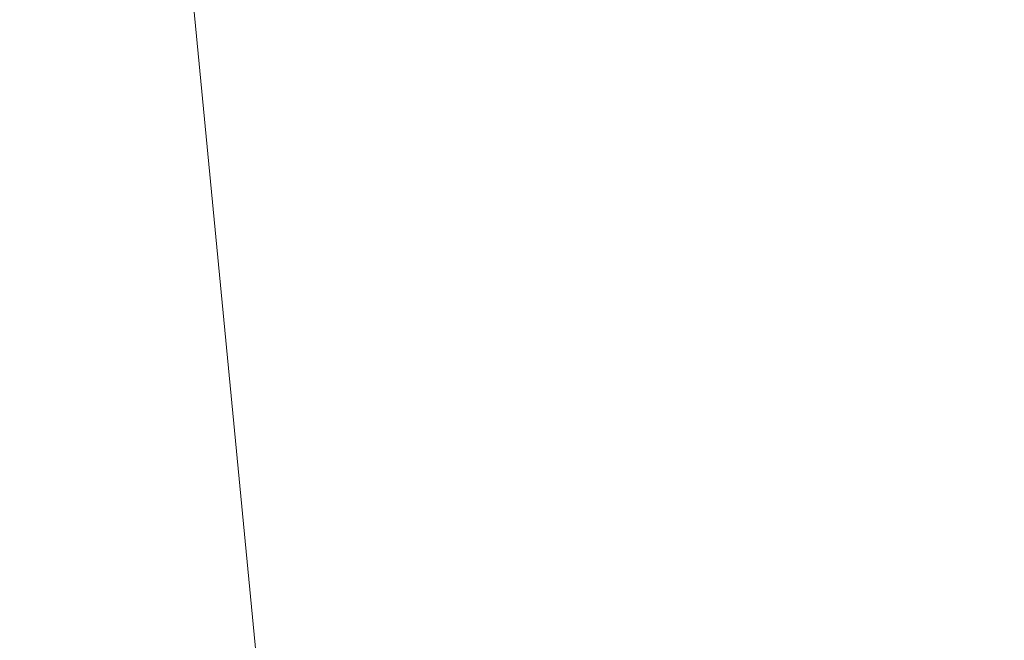
# Model space of a CAD drawing. Units: inches. Extents: x 0 to 204, y 0 to 264.
# Drawn here: x 89 to 90, y 162 to 162 of the extents above; entities that cross this region are included whole.
import ezdxf

# ---------------------------------------------------------------- set-up
doc = ezdxf.new("R2010")
doc.units = ezdxf.units.IN
doc.header["$MEASUREMENT"] = 0
doc.layers.get('0').update_dxf_attribs({"color": 10})

# ---------------------------------------------------------------- blocks, each defined once
blk = doc.blocks.new('LIDO-7-3D')
at = {"lineweight": 18}
mesh = blk.add_polyface(dxfattribs=at)
corners = [(-11.14772, 8.94725, 0.89748), (-5.59505, 8.9355, 0.22473), (-0.00627, 8.93158), (5.58251, 8.9355, 0.22473), (11.13519, 8.94725, 0.89748), (11.13519, -13.05691, 1.28157), (8.6788, -13.2651, 0.93159), (6.20787, -13.42223, 0.66822), (3.72645, -13.52746, 0.49221), (1.2387, -13.58022, 0.40408), (-1.25118, -13.58022, 0.40408), (-3.73894, -13.52746, 0.49221), (-6.22037, -13.42223, 0.66822), (-8.69132, -13.2651, 0.93158), (-11.14772, -13.05691, 1.28157)]
mesh.append_faces([[corners[k] for k in face] for face in [(13, 1, 12), (9, 2, 8), (8, 3, 7)]], dxfattribs={"vtx0": -1, "vtx1": -1})
mesh.append_faces([[corners[k] for k in face] for face in [(13, 0, 1), (2, 10, 11), (11, 1, 2), (8, 2, 3), (3, 6, 7), (2, 9, 10)]], dxfattribs={"vtx0": -1, "vtx2": -1})
mesh.append_faces([[corners[k] for k in face] for face in [(14, 0, 13), (5, 6, 4)]], dxfattribs={"vtx1": -1})
mesh.append_faces([[corners[k] for k in face] for face in [(11, 12, 1), (3, 4, 6)]], dxfattribs={"vtx1": -1, "vtx2": -1})
mesh = blk.add_polyface(dxfattribs=at)
corners = [(11.12518, 8.94832, 0.95917), (5.57749, 8.93659, 0.28702), (-0.00627, 8.93267, 0.06249), (-5.59003, 8.93659, 0.28702), (-11.13772, 8.94832, 0.95917), (-11.13772, -13.05786, 1.34329), (-8.68353, -13.26568, 0.99362), (-6.21481, -13.42253, 0.73048), (-3.73563, -13.52757, 0.55464), (-1.25011, -13.58023, 0.46658), (1.23752, -13.58023, 0.46658), (3.72304, -13.52757, 0.55463), (6.20224, -13.42253, 0.73048), (8.67097, -13.26568, 0.99361), (11.12518, -13.05786, 1.34329), (2.78561, 8.93463, 0.17476), (8.35134, 8.94246, 0.6231), (-2.79815, 8.93463, 0.17476), (-8.36387, 8.94246, 0.6231)]
mesh.append_faces([[corners[k] for k in face] for face in [(11, 15, 10), (13, 16, 12), (2, 10, 15), (1, 12, 16), (9, 17, 8), (17, 9, 2), (7, 18, 6), (8, 3, 7), (10, 2, 9)]], dxfattribs={"vtx0": -1, "vtx1": -1})
mesh.append_faces([[corners[k] for k in face] for face in [(1, 11, 12), (13, 0, 16), (7, 3, 18), (11, 1, 15)]], dxfattribs={"vtx0": -1, "vtx2": -1})
mesh.append_faces([[corners[k] for k in face] for face in [(17, 3, 8), (18, 4, 6)]], dxfattribs={"vtx1": -1, "vtx2": -1})
mesh.append_faces([[corners[k] for k in face] for face in [(13, 14, 0), (4, 5, 6)]], dxfattribs={"vtx2": -1})

msp = doc.modelspace()

# ---------------------------------------------------------------- linework, layer by layer
at = {"lineweight": 18, "invisible_edges": 15}
for points in [[(89.84525, 166.2711, 29.60061), (88.73804, 158.36747, 29.80719), (89.81166, 157.85128, 29.76521)], [(88.476, 158.49237, 29.41154), (89.61167, 166.2644, 29.10065), (89.61013, 158.24103, 29.36398)], [(90.73556, 158.01616, 29.32125), (89.61013, 158.24103, 29.36398), (90.53755, 166.2644, 29.10065)], [(88.476, 157.48064, 23.41154), (89.61167, 165.25267, 23.10065), (89.61013, 157.2293, 23.36398)], [(89.84525, 165.25938, 23.60061), (88.73804, 157.35575, 23.80719), (89.81166, 156.83955, 23.76521)], [(90.73556, 157.00443, 23.32125), (89.61013, 157.2293, 23.36398), (90.53755, 165.25267, 23.10065)], [(89.63822, 165.03643, 17.10065), (89.57464, 156.03833, 17.38442), (88.47603, 156.70343, 17.41892)], [(88.73834, 156.57525, 17.81194), (90.73305, 156.05795, 17.72631), (90.72505, 165.04283, 17.60061)], [(90.67734, 156.30524, 17.32603), (89.57464, 156.03833, 17.38442), (90.53755, 165.03643, 17.10065)], [(88.73834, 155.69975, 17.81194), (90.73305, 155.18245, 17.72631), (90.72505, 164.16733, 17.60061)], [(89.63822, 164.16093, 17.10065), (89.57464, 155.16283, 17.38442), (88.47603, 155.82793, 17.41892)], [(90.67734, 155.42974, 17.32603), (89.57464, 155.16283, 17.38442), (90.53755, 164.16093, 17.10065)], [(90.02158, 162.81915, 30), (90.29241, 161.71565, 22.65763), (89.4836, 161.91904, 24.47031)], [(89.69508, 161.98758, 16.86979), (91.70861, 162.47585, 16.95649), (90.79239, 162.37359, 18.35907)], [(90.91131, 162.13045, 14.49936), (91.70861, 162.47585, 16.95649), (89.69508, 161.98758, 16.86979)], [(89.17213, 161.50796, 28.78094), (92.13024, 162.25439, 29.12542), (91.81618, 162.44874, 28.64757)], [(89.33388, 161.94202, 31.40612), (90.33721, 162.15526, 30.56459), (90.39502, 162.4134, 32.46676)], [(89.58472, 162.26072, 17.15281), (89.64289, 162.05631, 18.0543), (89.54469, 162.31393, 18.29776)], [(89.48614, 162.08405, 34.98303), (89.49879, 162.28335, 36.28541), (89.63613, 162.13499, 35.02041)], [(89.69508, 161.98758, 16.86979), (89.58472, 162.26072, 17.15281), (89.65445, 162.12482, 16.15538)], [(92.71852, 161.98864, 29.53145), (92.13024, 162.25439, 29.12542), (88.75172, 161.0656, 29.1705)], [(89.37092, 162.24578, 36.29348), (89.48614, 162.08405, 34.98303), (89.31984, 162.05463, 35.13833)], [(89.67073, 162.11319, 35.32674), (89.54791, 162.01728, 34.95649), (89.52108, 162.239, 36.3345)], [(89.52731, 161.98709, 34.11483), (89.41516, 162.22763, 35.51739), (89.29406, 162.13468, 35.09433)], [(89.52731, 161.98709, 34.11483), (89.59633, 162.19848, 35.10479), (89.41516, 162.22763, 35.51739)], [(89.20787, 162.05074, 35.35181), (89.25902, 162.2129, 36.30054), (89.31984, 162.05463, 35.13833)], [(89.86556, 162.20717, 34.72381), (89.59633, 162.19848, 35.10479), (89.75016, 161.97653, 33.65379)], [(89.73921, 162.21159, 36.35519), (89.8814, 161.9411, 35.28028), (89.88271, 161.99512, 34.90899)], [(89.89582, 161.97708, 33.38178), (89.86556, 162.20717, 34.72381), (89.75016, 161.97653, 33.65379)], [(89.33724, 161.96793, 27.72553), (89.26225, 162.16038, 28.80963), (89.27002, 162.19702, 27.47491)], [(89.31823, 162.13193, 26.25), (89.33724, 161.96793, 27.72553), (89.27002, 162.19702, 27.47491)], [(89.59633, 162.19848, 35.10479), (89.52731, 161.98709, 34.11483), (89.75016, 161.97653, 33.65379)], [(89.54791, 162.01728, 34.95649), (89.34411, 162.03744, 35.49232), (89.37773, 162.19403, 36.3345)], [(89.63613, 162.13499, 35.02041), (89.78148, 162.18999, 35.09748), (89.83659, 162.02709, 33.6304)], [(89.83659, 162.02709, 33.6304), (89.78148, 162.18999, 35.09748), (89.96564, 162.17487, 34.32218)], [(89.10943, 161.98761, 35.11876), (89.14712, 162.18003, 36.30761), (89.20787, 162.05074, 35.35181)], [(89.52731, 162.16961, 34.11483), (89.3496, 162.14013, 34.10455), (89.53999, 161.99779, 33.06625)], [(89.65503, 162.06569, 33.26796), (89.75016, 162.15905, 33.65379), (89.52731, 162.16961, 34.11483)], [(89.52731, 162.16961, 34.11483), (89.53999, 161.99779, 33.06625), (89.65503, 162.06569, 33.26796)], [(89.33724, 161.96793, 27.72553), (89.3254, 161.94498, 29.27123), (89.26225, 162.16038, 28.80963)], [(89.2676, 162.12171, 29.73907), (89.26225, 162.16038, 28.80963), (89.3254, 161.94498, 29.27123)], [(89.70076, 162.16479, 14.49919), (89.75752, 161.90536, 15.45263), (89.65445, 162.12482, 16.15538)], [(90.8391, 162.15404, 28.76992), (90.33721, 162.15526, 30.56459), (89.3869, 161.73896, 29.69512)], [(90.90622, 162.01309, 26.25), (90.8391, 162.15404, 28.76992), (89.44599, 161.64758, 27.77498)], [(89.87586, 161.98151, 32.23153), (89.75016, 162.15905, 33.65379), (89.65503, 162.06569, 33.26796)], [(89.87586, 161.98151, 32.23153), (89.89582, 162.1596, 33.38178), (89.75016, 162.15905, 33.65379)], [(89.25928, 162.14541, 30.82989), (89.32082, 161.94564, 30.36097), (89.2797, 162.09073, 31.57002)], [(89.25928, 162.14541, 30.82989), (89.3254, 161.94498, 29.27123), (89.32082, 161.94564, 30.36097)], [(89.3254, 161.94498, 29.27123), (89.25928, 162.14541, 30.82989), (89.2676, 162.12171, 29.73907)], [(89.01924, 162.14246, 36.31569), (89.10943, 161.98761, 35.11876), (88.94061, 161.90248, 34.64506)], [(89.63613, 162.13499, 35.02041), (89.63017, 161.97949, 33.77541), (89.48614, 162.08405, 34.98303)], [(89.83659, 162.02709, 33.6304), (89.63017, 161.97949, 33.77541), (89.63613, 162.13499, 35.02041)], [(89.75539, 161.94983, 34.0051), (89.67073, 162.11319, 35.32674), (89.83503, 162.13758, 34.94216)], [(89.34411, 162.03744, 35.49232), (89.16304, 161.95825, 35.35382), (89.18698, 162.13419, 36.3345)], [(89.34807, 162.12893, 26.06397), (89.37333, 162.08219, 25.71093), (89.32205, 162.10639, 26.04719)], [(89.40258, 162.12066, 25.90103), (89.37333, 162.08219, 25.71093), (89.34807, 162.12893, 26.06397)], [(89.75202, 162.0271, 30.2447), (89.82193, 162.12607, 31.01998), (89.65666, 162.11127, 31.35077)], [(89.82193, 162.12607, 31.01998), (89.75202, 162.0271, 30.2447), (89.93109, 162.05963, 29.97422)], [(89.29912, 162.12317, 26.25769), (89.29469, 162.05495, 26.00784), (89.27779, 162.08535, 26.27372)], [(89.32205, 162.10639, 26.04719), (89.29469, 162.05495, 26.00784), (89.29912, 162.12317, 26.25769)], [(89.76658, 162.12435, 36.37588), (89.93685, 161.79566, 35.11601), (89.8814, 161.9411, 35.28028)], [(89.49098, 161.99884, 30.54757), (89.63605, 161.96658, 29.96834), (89.65666, 162.11127, 31.35077)], [(89.75539, 161.94983, 34.0051), (89.54791, 162.01728, 34.95649), (89.67073, 162.11319, 35.32674)], [(89.63605, 161.96658, 29.96834), (89.75202, 162.0271, 30.2447), (89.65666, 162.11127, 31.35077)], [(89.29469, 162.05495, 26.00784), (89.32205, 162.10639, 26.04719), (89.32699, 162.0658, 25.81774)], [(89.32205, 162.10639, 26.04719), (89.37333, 162.08219, 25.71093), (89.32699, 162.0658, 25.81774)], [(89.27779, 162.08535, 26.27372), (89.29469, 162.05495, 26.00784), (89.27672, 162.03901, 26.19795)], [(89.33388, 161.94222, 31.40609), (89.2797, 162.09073, 31.57002), (89.32082, 161.94564, 30.36097)], [(89.46288, 161.9254, 33.75039), (89.31984, 162.05463, 35.13833), (89.48614, 162.08405, 34.98303)], [(89.63017, 161.97949, 33.77541), (89.46288, 161.9254, 33.75039), (89.48614, 162.08405, 34.98303)], [(89.34642, 162.01342, 25.45155), (89.32699, 162.0658, 25.81774), (89.37333, 162.08219, 25.71093)], [(89.39065, 162.02478, 25.31898), (89.34642, 162.01342, 25.45155), (89.37333, 162.08219, 25.71093)], [(89.39065, 162.02478, 25.31898), (89.37333, 162.08219, 25.71093), (89.42411, 162.06708, 25.52082)], [(89.29469, 162.05495, 26.00784), (89.32699, 162.0658, 25.81774), (89.31474, 162.00353, 25.64232)], [(89.34642, 162.01342, 25.45155), (89.31474, 162.00353, 25.64232), (89.32699, 162.0658, 25.81774)], [(89.65503, 162.06569, 33.26796), (89.53999, 161.99779, 33.06625), (89.67465, 161.93272, 32.33591)], [(89.87586, 161.98151, 32.23153), (89.65503, 162.06569, 33.26796), (89.67465, 161.93272, 32.33591)], [(89.75202, 162.0271, 30.2447), (89.92409, 161.9842, 28.97048), (89.93109, 162.05963, 29.97422)], [(89.28036, 161.87952, 33.84171), (89.10943, 161.98761, 35.11876), (89.20787, 162.05074, 35.35181)], [(89.28036, 161.87952, 33.84171), (89.20787, 162.05074, 35.35181), (89.31984, 162.05463, 35.13833)], [(89.46288, 161.9254, 33.75039), (89.28036, 161.87952, 33.84171), (89.31984, 162.05463, 35.13833)], [(89.29469, 162.05495, 26.00784), (89.31474, 162.00353, 25.64232), (89.29752, 161.98536, 25.81774)], [(89.16304, 161.95825, 35.35382), (89.34411, 162.03744, 35.49232), (89.33746, 161.8888, 34.52713)], [(89.54791, 162.01728, 34.95649), (89.33746, 161.8888, 34.52713), (89.34411, 162.03744, 35.49232)], [(88.93305, 161.99507, 35.378), (88.97237, 161.79395, 34.92904), (88.95114, 162.02304, 36.34135)], [(89.39065, 162.02478, 25.31898), (89.36884, 161.96466, 25.08604), (89.34642, 162.01342, 25.45155)], [(89.39065, 162.02478, 25.31898), (89.41426, 161.97455, 24.95051), (89.36884, 161.96466, 25.08604)], [(89.39065, 162.02478, 25.31898), (89.44564, 162.0135, 25.14062), (89.41426, 161.97455, 24.95051)], [(89.83659, 162.02709, 33.6304), (89.79112, 161.90573, 32.49976), (89.63017, 161.97949, 33.77541)], [(89.63605, 161.96658, 29.96834), (89.77923, 161.95015, 29.14965), (89.75202, 162.0271, 30.2447)], [(89.92409, 161.9842, 28.97048), (89.75202, 162.0271, 30.2447), (89.77923, 161.95015, 29.14965)], [(89.83659, 162.02709, 33.6304), (89.95289, 161.94883, 32.41785), (89.79112, 161.90573, 32.49976)], [(89.33746, 161.8888, 34.52713), (89.54791, 162.01728, 34.95649), (89.60209, 161.84001, 33.49971)], [(89.54791, 162.01728, 34.95649), (89.75539, 161.94983, 34.0051), (89.60209, 161.84001, 33.49971)], [(89.31474, 162.00353, 25.64232), (89.34642, 162.01342, 25.45155), (89.33637, 161.94804, 25.24794)], [(89.36884, 161.96466, 25.08604), (89.33637, 161.94804, 25.24794), (89.34642, 162.01342, 25.45155)], [(89.31474, 162.00353, 25.64232), (89.33637, 161.94804, 25.24794), (89.31831, 161.93171, 25.43754)], [(89.65666, 161.80185, 31.35077), (89.53999, 161.99779, 33.06625), (89.40515, 161.96305, 33.11478)], [(89.65666, 161.80185, 31.35077), (89.67465, 161.93272, 32.33591), (89.53999, 161.99779, 33.06625)], [(93.8526, 161.85474, 29.75216), (92.71852, 161.98864, 29.53145), (89.50428, 160.56131, 29.75915)], [(88.94061, 161.90248, 34.64506), (89.10943, 161.98761, 35.11876), (89.09994, 161.81962, 33.801)], [(89.10943, 161.98761, 35.11876), (89.28036, 161.87952, 33.84171), (89.09994, 161.81962, 33.801)], [(89.52731, 161.98709, 34.11483), (89.3496, 161.95761, 34.10455), (89.53999, 161.81527, 33.06625)], [(89.63017, 161.97949, 33.77541), (89.61225, 161.8531, 32.52906), (89.46288, 161.9254, 33.75039)], [(89.65503, 161.88318, 33.26796), (89.75016, 161.97653, 33.65379), (89.52731, 161.98709, 34.11483)], [(89.52731, 161.98709, 34.11483), (89.53999, 161.81527, 33.06625), (89.65503, 161.88318, 33.26796)], [(89.61225, 161.8531, 32.52906), (89.63017, 161.97949, 33.77541), (89.79112, 161.90573, 32.49976)], [(89.67465, 161.93272, 32.33591), (89.82193, 161.81665, 31.01998), (89.87586, 161.98151, 32.23153)], [(89.92409, 161.9842, 28.97048), (89.77923, 161.95015, 29.14965), (89.78179, 161.8965, 28.14626)], [(89.88699, 161.90387, 27.40377), (89.92409, 161.9842, 28.97048), (89.78179, 161.8965, 28.14626)], [(89.36884, 161.96466, 25.08604), (89.41426, 161.97455, 24.95051), (89.38364, 161.89763, 24.6776)], [(89.43292, 161.91393, 24.53565), (89.38364, 161.89763, 24.6776), (89.41426, 161.97455, 24.95051)], [(89.43292, 161.91393, 24.53565), (89.41426, 161.97455, 24.95051), (89.46718, 161.95992, 24.76041)], [(89.51216, 160.90472, 24.41558), (90.46564, 160.94073, 24.08921), (90.07367, 161.97191, 30)], [(89.87586, 161.79899, 32.23153), (89.75016, 161.97653, 33.65379), (89.65503, 161.88318, 33.26796)], [(89.87586, 161.79899, 32.23153), (89.89582, 161.97708, 33.38178), (89.75016, 161.97653, 33.65379)], [(89.33724, 161.96793, 27.72553), (89.37697, 161.8168, 28.20545), (89.3254, 161.94498, 29.27123)], [(89.36884, 161.96466, 25.08604), (89.35458, 161.89922, 24.90863), (89.33637, 161.94804, 25.24794)], [(89.39439, 161.81585, 27.22149), (89.37697, 161.8168, 28.20545), (89.33724, 161.96793, 27.72553)], [(89.37646, 161.94629, 26.25), (89.39439, 161.81585, 27.22149), (89.33724, 161.96793, 27.72553)], [(89.35458, 161.89922, 24.90863), (89.36884, 161.96466, 25.08604), (89.38364, 161.89763, 24.6776)], [(89.65262, 161.89592, 28.91942), (89.63605, 161.96658, 29.96834), (89.51959, 161.90763, 29.69184)], [(89.63605, 161.96658, 29.96834), (89.65262, 161.89592, 28.91942), (89.77923, 161.95015, 29.14965)], [(89.06501, 161.85508, 34.65693), (89.16304, 161.95825, 35.35382), (89.21699, 161.8319, 34.38943)], [(89.21699, 161.8319, 34.38943), (89.16304, 161.95825, 35.35382), (89.33746, 161.8888, 34.52713)], [(89.3254, 161.94498, 29.27123), (89.3869, 161.73916, 29.69508), (89.32082, 161.94564, 30.36097)], [(89.3254, 161.94498, 29.27123), (89.37697, 161.8168, 28.20545), (89.3869, 161.73916, 29.69508)], [(89.3391, 161.87806, 25.05733), (89.33637, 161.94804, 25.24794), (89.35458, 161.89922, 24.90863)], [(89.83146, 161.78778, 32.28213), (89.60209, 161.84001, 33.49971), (89.75539, 161.94983, 34.0051)], [(89.78179, 161.8965, 28.14626), (89.77923, 161.95015, 29.14965), (89.65262, 161.89592, 28.91942)], [(89.75539, 161.94983, 34.0051), (90.00869, 161.91025, 32.97935), (89.83146, 161.78778, 32.28213)], [(89.79112, 161.90573, 32.49976), (89.95289, 161.94883, 32.41785), (89.97041, 161.87408, 31.25462)], [(88.97237, 161.79395, 34.92904), (89.00987, 161.67354, 34.97115), (88.97895, 161.9318, 36.36096)], [(89.65666, 161.80185, 31.35077), (89.82193, 161.81665, 31.01998), (89.67465, 161.93272, 32.33591)], [(89.11232, 161.82683, 29.55375), (89.09162, 161.92007, 30), (89.09025, 161.90234, 29.60775)], [(89.42007, 161.79292, 32.51709), (89.28036, 161.87952, 33.84171), (89.46288, 161.9254, 33.75039)], [(89.61225, 161.8531, 32.52906), (89.42007, 161.79292, 32.51709), (89.46288, 161.9254, 33.75039)], [(89.43292, 161.91393, 24.53565), (89.41296, 161.84823, 24.26656), (89.38364, 161.89763, 24.6776)], [(89.41296, 161.84823, 24.26656), (89.43292, 161.91393, 24.53565), (89.45944, 161.86895, 24.1901)], [(89.48871, 161.90634, 24.3802), (89.45944, 161.86895, 24.1901), (89.43292, 161.91393, 24.53565)], [(89.9725, 161.91563, 26.25), (89.88699, 161.90387, 27.40377), (89.7668, 161.8617, 27.21739)], [(89.09025, 161.90234, 29.60775), (89.11195, 161.81581, 29.33148), (89.11232, 161.82683, 29.55375)], [(89.79112, 161.90573, 32.49976), (89.78068, 161.81361, 31.22199), (89.61225, 161.8531, 32.52906)], [(89.78179, 161.8965, 28.14626), (89.7668, 161.8617, 27.21739), (89.88699, 161.90387, 27.40377)], [(89.78068, 161.81361, 31.22199), (89.79112, 161.90573, 32.49976), (89.97041, 161.87408, 31.25462)], [(89.36571, 161.8574, 24.66269), (89.35989, 161.82441, 24.67712), (89.35458, 161.89922, 24.90863)], [(89.38364, 161.89763, 24.6776), (89.36571, 161.8574, 24.66269), (89.35458, 161.89922, 24.90863)], [(89.38364, 161.89763, 24.6776), (89.38259, 161.83513, 24.42518), (89.36571, 161.8574, 24.66269)], [(89.41296, 161.84823, 24.26656), (89.38259, 161.83513, 24.42518), (89.38364, 161.89763, 24.6776)], [(89.66623, 161.85561, 28.03489), (89.65262, 161.89592, 28.91942), (89.53874, 161.8466, 27.97092)], [(89.66623, 161.85561, 28.03489), (89.78179, 161.8965, 28.14626), (89.65262, 161.89592, 28.91942)], [(89.66623, 161.85561, 28.03489), (89.7668, 161.8617, 27.21739), (89.78179, 161.8965, 28.14626)], [(89.33746, 161.8888, 34.52713), (89.34805, 161.76854, 33.56998), (89.21699, 161.8319, 34.38943)], [(89.4944, 161.76743, 33.15387), (89.33746, 161.8888, 34.52713), (89.60209, 161.84001, 33.49971)], [(89.33746, 161.8888, 34.52713), (89.4944, 161.76743, 33.15387), (89.34805, 161.76854, 33.56998)], [(89.00268, 161.59285, 33.72955), (88.97237, 161.79395, 34.92904), (88.94279, 161.87586, 34.43426)], [(89.28036, 161.87952, 33.84171), (89.20449, 161.71513, 32.37886), (89.09994, 161.81962, 33.801)], [(89.42007, 161.79292, 32.51709), (89.20449, 161.71513, 32.37886), (89.28036, 161.87952, 33.84171)], [(89.65503, 161.88318, 33.26796), (89.53999, 161.81527, 33.06625), (89.67465, 161.7502, 32.33591)], [(89.87586, 161.79899, 32.23153), (89.65503, 161.88318, 33.26796), (89.67465, 161.7502, 32.33591)], [(89.11444, 161.87178, 30), (89.11232, 161.82683, 29.55375), (89.15016, 161.81241, 29.7299)], [(89.45944, 161.86895, 24.1901), (89.43164, 161.79762, 23.9132), (89.41296, 161.84823, 24.26656)], [(89.47545, 161.8097, 23.79036), (89.43164, 161.79762, 23.9132), (89.45944, 161.86895, 24.1901)], [(89.47545, 161.8097, 23.79036), (89.45944, 161.86895, 24.1901), (89.51024, 161.85276, 24)], [(89.97041, 161.87408, 31.25462), (89.95578, 161.81358, 29.95167), (89.78068, 161.81361, 31.22199)], [(89.16237, 161.85973, 30), (89.15016, 161.81241, 29.7299), (89.19525, 161.77469, 29.58063)], [(89.54993, 161.81091, 26.96459), (89.76519, 161.8506, 26.25), (89.7668, 161.8617, 27.21739)], [(89.54993, 161.81091, 26.96459), (89.7668, 161.8617, 27.21739), (89.66623, 161.85561, 28.03489)], [(89.06501, 161.85508, 34.65693), (89.21699, 161.8319, 34.38943), (89.27101, 161.67783, 32.96961)], [(89.38069, 161.77076, 24.29692), (89.36571, 161.8574, 24.66269), (89.38259, 161.83513, 24.42518)], [(89.42007, 161.79292, 32.51709), (89.61225, 161.8531, 32.52906), (89.58681, 161.75626, 31.26713)], [(89.78068, 161.81361, 31.22199), (89.58681, 161.75626, 31.26713), (89.61225, 161.8531, 32.52906)], [(89.84224, 161.83849, 28.63127), (89.8752, 161.85372, 28.6149), (89.75957, 161.81082, 28.61438)], [(89.8752, 161.85372, 28.6149), (89.80587, 161.81558, 28.60149), (89.75957, 161.81082, 28.61438)], [(89.39985, 161.78553, 24.09164), (89.38259, 161.83513, 24.42518), (89.41296, 161.84823, 24.26656)], [(89.39985, 161.78553, 24.09164), (89.41296, 161.84823, 24.26656), (89.43164, 161.79762, 23.9132)], [(89.1117, 161.83632, 29.2155), (89.12829, 161.76555, 29.03662), (89.11195, 161.81581, 29.33148)], [(89.39985, 161.78553, 24.09164), (89.38069, 161.77076, 24.29692), (89.38259, 161.83513, 24.42518)], [(89.65048, 161.71384, 32.08118), (89.4944, 161.76743, 33.15387), (89.60209, 161.84001, 33.49971)], [(89.65048, 161.71384, 32.08118), (89.60209, 161.84001, 33.49971), (89.83146, 161.78778, 32.28213)], [(89.84224, 161.83849, 28.63127), (89.70563, 161.78858, 28.62614), (89.81439, 161.80138, 28.64757)], [(89.75957, 161.81082, 28.61438), (89.70563, 161.78858, 28.62614), (89.84224, 161.83849, 28.63127)], [(89.11195, 161.81581, 29.33148), (89.14066, 161.75413, 29.19365), (89.11232, 161.82683, 29.55375)], [(89.11232, 161.82683, 29.55375), (89.16887, 161.75819, 29.41162), (89.15016, 161.81241, 29.7299)], [(89.14066, 161.75413, 29.19365), (89.16887, 161.75819, 29.41162), (89.11232, 161.82683, 29.55375)], [(89.34805, 161.76854, 33.56998), (89.27101, 161.67783, 32.96961), (89.21699, 161.8319, 34.38943)], [(88.9579, 161.69069, 32.96838), (89.09994, 161.81962, 33.801), (89.08258, 161.71698, 32.83753)], [(89.01401, 161.81677, 36.38567), (89.00987, 161.67354, 34.97115), (89.05187, 161.55497, 35.18504)], [(89.09994, 161.81962, 33.801), (89.20449, 161.71513, 32.37886), (89.08258, 161.71698, 32.83753)], [(89.14066, 161.75413, 29.19365), (89.11195, 161.81581, 29.33148), (89.12829, 161.76555, 29.03662)], [(89.43991, 161.65708, 27.97254), (89.37697, 161.8168, 28.20545), (89.39439, 161.81585, 27.22149)], [(89.46309, 161.62121, 27.21955), (89.39439, 161.81585, 27.22149), (89.43469, 161.76065, 26.25)], [(89.65666, 161.61934, 31.35077), (89.53999, 161.81527, 33.06625), (89.40515, 161.78054, 33.11478)], [(89.65666, 161.61934, 31.35077), (89.67465, 161.7502, 32.33591), (89.53999, 161.81527, 33.06625)], [(89.75202, 161.71769, 30.2447), (89.82193, 161.81665, 31.01998), (89.65666, 161.80185, 31.35077)], [(89.82193, 161.81665, 31.01998), (89.75202, 161.71769, 30.2447), (89.93109, 161.75021, 29.97422)], [(89.19525, 161.77469, 29.58063), (89.15016, 161.81241, 29.7299), (89.16887, 161.75819, 29.41162)], [(89.4531, 161.74757, 23.54692), (89.43164, 161.79762, 23.9132), (89.47545, 161.8097, 23.79036)], [(89.4531, 161.74757, 23.54692), (89.47545, 161.8097, 23.79036), (89.50018, 161.76127, 23.42969)], [(89.50018, 161.76127, 23.42969), (89.47545, 161.8097, 23.79036), (89.53177, 161.79918, 23.61979)], [(89.75005, 161.74398, 29.73852), (89.58681, 161.75626, 31.26713), (89.78068, 161.81361, 31.22199)], [(89.71913, 161.78945, 28.60149), (89.67629, 161.77934, 28.61457), (89.75957, 161.81082, 28.61438)], [(89.70563, 161.78858, 28.62614), (89.75957, 161.81082, 28.61438), (89.67629, 161.77934, 28.61457)], [(89.78068, 161.81361, 31.22199), (89.95578, 161.81358, 29.95167), (89.75005, 161.74398, 29.73852)], [(89.75005, 161.74398, 29.73852), (89.95578, 161.81358, 29.95167), (89.98471, 161.80226, 28.52742)], [(89.49098, 161.68942, 30.54757), (89.63605, 161.65716, 29.96834), (89.65666, 161.80185, 31.35077)], [(89.62679, 161.70516, 27.38031), (89.83307, 161.76354, 27.65794), (89.8027, 161.80172, 26.25)], [(89.63605, 161.65716, 29.96834), (89.75202, 161.71769, 30.2447), (89.65666, 161.80185, 31.35077)], [(89.67465, 161.7502, 32.33591), (89.82193, 161.63413, 31.01998), (89.87586, 161.79899, 32.23153)], [(89.73937, 161.72613, 28.715), (89.98471, 161.80226, 28.52742), (89.83307, 161.76354, 27.65794)], [(89.98471, 161.80226, 28.52742), (89.73937, 161.72613, 28.715), (89.75005, 161.74398, 29.73852)], [(88.97237, 161.79395, 34.92904), (89.00268, 161.59285, 33.72955), (89.00987, 161.67354, 34.97115)], [(89.42007, 161.79292, 32.51709), (89.41523, 161.70536, 31.30389), (89.20449, 161.71513, 32.37886)], [(89.41967, 161.73515, 23.73181), (89.39985, 161.78553, 24.09164), (89.43164, 161.79762, 23.9132)], [(89.58681, 161.75626, 31.26713), (89.41523, 161.70536, 31.30389), (89.42007, 161.79292, 32.51709)], [(89.4531, 161.74757, 23.54692), (89.41967, 161.73515, 23.73181), (89.43164, 161.79762, 23.9132)], [(89.41967, 161.73515, 23.73181), (89.40148, 161.71711, 23.91671), (89.39985, 161.78553, 24.09164)], [(89.70563, 161.78858, 28.62614), (89.61885, 161.75436, 28.63098), (89.69553, 161.76294, 28.64757)], [(89.70563, 161.78858, 28.62614), (89.67629, 161.77934, 28.61457), (89.61885, 161.75436, 28.63098)], [(89.65048, 161.71384, 32.08118), (89.83146, 161.78778, 32.28213), (89.88063, 161.72162, 31.19718)], [(89.15276, 161.6932, 28.67887), (89.12829, 161.76555, 29.03662), (89.13127, 161.77611, 28.85775)], [(89.19525, 161.77469, 29.58063), (89.16887, 161.75819, 29.41162), (89.21319, 161.72523, 29.28851)], [(89.19525, 161.77469, 29.58063), (89.21319, 161.72523, 29.28851), (89.2387, 161.77964, 29.60775)], [(89.56169, 161.73459, 28.62019), (89.61885, 161.75436, 28.63098), (89.67629, 161.77934, 28.61457)], [(89.15276, 161.6932, 28.67887), (89.17605, 161.68031, 28.85775), (89.12829, 161.76555, 29.03662)], [(89.12829, 161.76555, 29.03662), (89.17605, 161.68031, 28.85775), (89.14066, 161.75413, 29.19365)], [(89.27101, 161.67783, 32.96961), (89.34805, 161.76854, 33.56998), (89.41735, 161.68266, 32.55456)], [(89.4944, 161.76743, 33.15387), (89.41735, 161.68266, 32.55456), (89.34805, 161.76854, 33.56998)], [(89.41735, 161.68266, 32.55456), (89.4944, 161.76743, 33.15387), (89.65048, 161.71384, 32.08118)], [(89.83307, 161.76354, 27.65794), (89.62679, 161.70516, 27.38031), (89.73937, 161.72613, 28.715)], [(89.14066, 161.75413, 29.19365), (89.1878, 161.70476, 29.09966), (89.16887, 161.75819, 29.41162)], [(89.16887, 161.75819, 29.41162), (89.1878, 161.70476, 29.09966), (89.21319, 161.72523, 29.28851)], [(89.54244, 161.68985, 30.09475), (89.41523, 161.70536, 31.30389), (89.58681, 161.75626, 31.26713)], [(89.4531, 161.74757, 23.54692), (89.50018, 161.76127, 23.42969), (89.47312, 161.69736, 23.18795)], [(89.51844, 161.70442, 23.0376), (89.47312, 161.69736, 23.18795), (89.50018, 161.76127, 23.42969)], [(89.51844, 161.70442, 23.0376), (89.50018, 161.76127, 23.42969), (89.55331, 161.74559, 23.23959)], [(89.75005, 161.74398, 29.73852), (89.54244, 161.68985, 30.09475), (89.58681, 161.75626, 31.26713)], [(89.1878, 161.70476, 29.09966), (89.14066, 161.75413, 29.19365), (89.17605, 161.68031, 28.85775)], [(89.41967, 161.73515, 23.73181), (89.4531, 161.74757, 23.54692), (89.44026, 161.68291, 23.35852)], [(89.47312, 161.69736, 23.18795), (89.44026, 161.68291, 23.35852), (89.4531, 161.74757, 23.54692)], [(89.61885, 161.75436, 28.63098), (89.52676, 161.71913, 28.62945), (89.57667, 161.7245, 28.64757)], [(89.65666, 161.61934, 31.35077), (89.82193, 161.63413, 31.01998), (89.67465, 161.7502, 32.33591)], [(89.75202, 161.71769, 30.2447), (89.92409, 161.67478, 28.97048), (89.93109, 161.75021, 29.97422)], [(89.75005, 161.74398, 29.73852), (89.73937, 161.72613, 28.715), (89.54244, 161.68985, 30.09475)], [(89.41967, 161.73515, 23.73181), (89.44026, 161.68291, 23.35852), (89.4217, 161.66492, 23.54692)], [(89.23376, 161.67423, 28.98874), (89.21319, 161.72523, 29.28851), (89.1878, 161.70476, 29.09966)], [(89.23376, 161.67423, 28.98874), (89.25936, 161.71354, 29.2155), (89.21319, 161.72523, 29.28851)], [(89.54244, 161.68985, 30.09475), (89.73937, 161.72613, 28.715), (89.57014, 161.67362, 28.7559)], [(89.62679, 161.70516, 27.38031), (89.57014, 161.67362, 28.7559), (89.73937, 161.72613, 28.715)], [(89.65048, 161.71384, 32.08118), (89.88063, 161.72162, 31.19718), (89.81582, 161.65799, 30.38297)], [(88.97519, 161.59818, 31.28694), (89.08258, 161.71698, 32.83753), (89.1326, 161.61019, 31.16611)], [(89.1326, 161.61019, 31.16611), (89.08258, 161.71698, 32.83753), (89.20449, 161.71513, 32.37886)], [(89.20449, 161.71513, 32.37886), (89.28684, 161.63206, 30.6495), (89.1326, 161.61019, 31.16611)], [(89.15083, 161.7159, 28.5), (89.16997, 161.63809, 28.3125), (89.15276, 161.6932, 28.67887)], [(89.20449, 161.71513, 32.37886), (89.41523, 161.70536, 31.30389), (89.28684, 161.63206, 30.6495)], [(89.41735, 161.68266, 32.55456), (89.65048, 161.71384, 32.08118), (89.53848, 161.63685, 31.53614)], [(89.65048, 161.71384, 32.08118), (89.67672, 161.62792, 30.67112), (89.53848, 161.63685, 31.53614)], [(89.63605, 161.65716, 29.96834), (89.77923, 161.64073, 29.14965), (89.75202, 161.71769, 30.2447)], [(89.81582, 161.65799, 30.38297), (89.67672, 161.62792, 30.67112), (89.65048, 161.71384, 32.08118)], [(89.92409, 161.67478, 28.97048), (89.75202, 161.71769, 30.2447), (89.77923, 161.64073, 29.14965)], [(89.23496, 161.61712, 28.62712), (89.1878, 161.70476, 29.09966), (89.17605, 161.68031, 28.85775)], [(89.23496, 161.61712, 28.62712), (89.23376, 161.67423, 28.98874), (89.1878, 161.70476, 29.09966)], [(89.41523, 161.70536, 31.30389), (89.54244, 161.68985, 30.09475), (89.28684, 161.63206, 30.6495)], [(89.41488, 161.68007, 26.25), (89.42726, 161.63125, 28.04279), (89.62679, 161.70516, 27.38031)], [(89.57014, 161.67362, 28.7559), (89.62679, 161.70516, 27.38031), (89.42726, 161.63125, 28.04279)], [(89.51844, 161.70442, 23.0376), (89.49401, 161.64516, 22.81441), (89.47312, 161.69736, 23.18795)], [(89.49401, 161.64516, 22.81441), (89.51844, 161.70442, 23.0376), (89.54179, 161.654, 22.66928)], [(89.57484, 161.69201, 22.85938), (89.54179, 161.654, 22.66928), (89.51844, 161.70442, 23.0376)], [(89.05187, 161.55497, 35.18504), (89.1016, 161.40657, 35.35453), (89.04908, 161.70174, 36.41039)], [(89.46024, 161.63111, 22.99223), (89.44026, 161.68291, 23.35852), (89.47312, 161.69736, 23.18795)], [(89.46024, 161.63111, 22.99223), (89.47312, 161.69736, 23.18795), (89.49401, 161.64516, 22.81441)], [(89.00268, 161.59285, 33.72955), (88.9579, 161.69069, 32.96838), (89.01461, 161.48069, 32.48062)], [(89.15276, 161.6932, 28.67887), (89.19061, 161.62352, 28.49137), (89.17605, 161.68031, 28.85775)], [(89.15276, 161.6932, 28.67887), (89.16997, 161.63809, 28.3125), (89.19061, 161.62352, 28.49137)], [(89.54244, 161.68985, 30.09475), (89.40011, 161.63093, 29.54701), (89.28684, 161.63206, 30.6495)], [(89.54244, 161.68985, 30.09475), (89.57014, 161.67362, 28.7559), (89.40011, 161.63093, 29.54701)], [(89.27101, 161.67783, 32.96961), (89.36067, 161.5767, 31.47346), (89.13379, 161.6358, 32.97935)], [(89.23496, 161.61712, 28.62712), (89.17605, 161.68031, 28.85775), (89.19061, 161.62352, 28.49137)], [(89.42726, 161.63125, 28.04279), (89.41488, 161.68007, 26.25), (89.22336, 161.57695, 27.4715)], [(89.36067, 161.5767, 31.47346), (89.27101, 161.67783, 32.96961), (89.41735, 161.68266, 32.55456)], [(89.36067, 161.5767, 31.47346), (89.41735, 161.68266, 32.55456), (89.53848, 161.63685, 31.53614)], [(89.44026, 161.68291, 23.35852), (89.46024, 161.63111, 22.99223), (89.44192, 161.61274, 23.17712)], [(89.00987, 161.67354, 34.97115), (89.00268, 161.59285, 33.72955), (89.05927, 161.41665, 33.86551)], [(89.05187, 161.55497, 35.18504), (89.00987, 161.67354, 34.97115), (89.05927, 161.41665, 33.86551)], [(89.23496, 161.61712, 28.62712), (89.28002, 161.64744, 28.82325), (89.23376, 161.67423, 28.98874)], [(89.42726, 161.63125, 28.04279), (89.40011, 161.63093, 29.54701), (89.57014, 161.67362, 28.7559)], [(89.92409, 161.67478, 28.97048), (89.77923, 161.64073, 29.14965), (89.78179, 161.58708, 28.14626)], [(89.88699, 161.59446, 27.40377), (89.92409, 161.67478, 28.97048), (89.78179, 161.58708, 28.14626)], [(89.18612, 161.58776, 27.99175), (89.16997, 161.63809, 28.3125), (89.17134, 161.65278, 28.125)], [(89.54179, 161.654, 22.66928), (89.51442, 161.5939, 22.44811), (89.49401, 161.64516, 22.81441)], [(89.56136, 161.59994, 22.28996), (89.51442, 161.5939, 22.44811), (89.54179, 161.654, 22.66928)], [(89.65262, 161.58651, 28.91942), (89.63605, 161.65716, 29.96834), (89.51959, 161.59821, 29.69184)], [(89.56136, 161.59994, 22.28996), (89.54179, 161.654, 22.66928), (89.59637, 161.63843, 22.47918)], [(89.63605, 161.65716, 29.96834), (89.65262, 161.58651, 28.91942), (89.77923, 161.64073, 29.14965)], [(89.64732, 161.57353, 27.5698), (89.83981, 161.64308, 27.21046), (89.75601, 161.65607, 26.25)], [(89.81582, 161.65799, 30.38297), (89.72986, 161.59738, 29.31064), (89.67672, 161.62792, 30.67112)], [(89.72986, 161.59738, 29.31064), (89.81582, 161.65799, 30.38297), (89.85863, 161.63931, 29.38794)], [(89.49401, 161.64516, 22.81441), (89.48052, 161.57907, 22.62243), (89.46024, 161.63111, 22.99223)], [(89.48052, 161.57907, 22.62243), (89.49401, 161.64516, 22.81441), (89.51442, 161.5939, 22.44811)], [(89.83981, 161.64308, 27.21046), (89.64732, 161.57353, 27.5698), (89.8011, 161.61204, 28.39934)], [(89.20549, 161.56701, 28.125), (89.16997, 161.63809, 28.3125), (89.18612, 161.58776, 27.99175)], [(89.19061, 161.62352, 28.49137), (89.16997, 161.63809, 28.3125), (89.20549, 161.56701, 28.125)], [(89.53848, 161.63685, 31.53614), (89.54632, 161.58132, 30.55491), (89.36067, 161.5767, 31.47346)], [(89.67672, 161.62792, 30.67112), (89.54632, 161.58132, 30.55491), (89.53848, 161.63685, 31.53614)], [(89.78179, 161.58708, 28.14626), (89.77923, 161.64073, 29.14965), (89.65262, 161.58651, 28.91942)], [(89.75202, 161.53517, 30.2447), (89.82193, 161.63413, 31.01998), (89.65666, 161.61934, 31.35077)], [(89.85863, 161.63931, 29.38794), (89.8011, 161.61204, 28.39934), (89.72986, 161.59738, 29.31064)], [(89.82193, 161.63413, 31.01998), (89.75202, 161.53517, 30.2447), (89.93109, 161.56769, 29.97422)], [(89.15452, 161.56668, 30.00401), (89.1326, 161.61019, 31.16611), (89.28684, 161.63206, 30.6495)], [(89.40011, 161.63093, 29.54701), (89.15452, 161.56668, 30.00401), (89.28684, 161.63206, 30.6495)], [(89.15452, 161.56668, 30.00401), (89.40011, 161.63093, 29.54701), (89.25516, 161.57648, 28.89676)], [(89.22336, 161.57695, 27.4715), (89.25516, 161.57648, 28.89676), (89.42726, 161.63125, 28.04279)], [(89.42726, 161.63125, 28.04279), (89.25516, 161.57648, 28.89676), (89.40011, 161.63093, 29.54701)], [(89.46024, 161.63111, 22.99223), (89.48052, 161.57907, 22.62243), (89.46215, 161.56056, 22.80733)], [(89.67672, 161.62792, 30.67112), (89.72986, 161.59738, 29.31064), (89.54632, 161.58132, 30.55491)], [(89.22097, 161.61924, 26.25), (89.01702, 161.54309, 27.22461), (89.22336, 161.57695, 27.4715)], [(89.23496, 161.61712, 28.62712), (89.19061, 161.62352, 28.49137), (89.25936, 161.54104, 28.17424)], [(89.25936, 161.54104, 28.17424), (89.19061, 161.62352, 28.49137), (89.20549, 161.56701, 28.125)], [(89.23496, 161.61712, 28.62712), (89.25936, 161.54104, 28.17424), (89.30068, 161.58135, 28.431)], [(89.49098, 161.50691, 30.54757), (89.63605, 161.47465, 29.96834), (89.65666, 161.61934, 31.35077)], [(89.63605, 161.47465, 29.96834), (89.75202, 161.53517, 30.2447), (89.65666, 161.61934, 31.35077)], [(89.1326, 161.61019, 31.16611), (89.15452, 161.56668, 30.00401), (88.97519, 161.59818, 31.28694)], [(89.22177, 161.00332, 35.00204), (90.82365, 161.29132, 34.04876), (90.40414, 161.60898, 36.43033)], [(89.64732, 161.57353, 27.5698), (89.60837, 161.55558, 29.0848), (89.8011, 161.61204, 28.39934)], [(89.72986, 161.59738, 29.31064), (89.8011, 161.61204, 28.39934), (89.60837, 161.55558, 29.0848)], [(89.56136, 161.59994, 22.28996), (89.53595, 161.54387, 22.08203), (89.51442, 161.5939, 22.44811)], [(89.56136, 161.59994, 22.28996), (89.584, 161.54724, 21.91022), (89.53595, 161.54387, 22.08203)], [(89.6179, 161.58485, 22.09897), (89.584, 161.54724, 21.91022), (89.56136, 161.59994, 22.28996)], [(89.9725, 161.60621, 26.25), (89.88699, 161.59446, 27.40377), (89.7668, 161.55228, 27.21739)], [(88.97519, 161.59818, 31.28694), (89.01493, 161.43581, 31.07397), (89.01461, 161.48069, 32.48062)], [(89.00268, 161.59285, 33.72955), (89.01461, 161.48069, 32.48062), (89.06326, 161.32372, 32.51325)], [(89.00268, 161.59285, 33.72955), (89.06326, 161.32372, 32.51325), (89.05927, 161.41665, 33.86551)], [(89.14387, 161.25465, 35.24129), (89.08052, 161.5986, 36.43256), (89.1016, 161.40657, 35.35453)], [(89.64732, 161.57353, 27.5698), (89.56526, 161.59623, 26.25), (89.47848, 161.5324, 27.12381)], [(89.50107, 161.52803, 22.25373), (89.48052, 161.57907, 22.62243), (89.51442, 161.5939, 22.44811)], [(89.50107, 161.52803, 22.25373), (89.51442, 161.5939, 22.44811), (89.53595, 161.54387, 22.08203)], [(89.54632, 161.58132, 30.55491), (89.72986, 161.59738, 29.31064), (89.60837, 161.55558, 29.0848)], [(89.78179, 161.58708, 28.14626), (89.7668, 161.55228, 27.21739), (89.88699, 161.59446, 27.40377)], [(89.21287, 161.51901, 27.73428), (89.18612, 161.58776, 27.99175), (89.19185, 161.58967, 27.75)], [(89.20549, 161.56701, 28.125), (89.18612, 161.58776, 27.99175), (89.21287, 161.51901, 27.73428)], [(89.22375, 161.47949, 27.45762), (89.21287, 161.51901, 27.73428), (89.19185, 161.58967, 27.75)], [(89.66623, 161.5462, 28.03489), (89.65262, 161.58651, 28.91942), (89.53874, 161.53718, 27.97092)], [(89.66623, 161.5462, 28.03489), (89.78179, 161.58708, 28.14626), (89.65262, 161.58651, 28.91942)], [(89.66623, 161.5462, 28.03489), (89.7668, 161.55228, 27.21739), (89.78179, 161.58708, 28.14626)], [(89.25516, 161.57648, 28.89676), (88.99248, 161.50566, 29.6055), (89.15452, 161.56668, 30.00401)], [(89.25516, 161.57648, 28.89676), (89.22336, 161.57695, 27.4715), (89.00698, 161.52777, 28.19923)], [(89.31705, 161.48233, 29.87646), (89.16501, 161.53627, 31.29548), (89.36067, 161.5767, 31.47346)], [(89.36067, 161.5767, 31.47346), (89.4374, 161.52938, 30.14133), (89.31705, 161.48233, 29.87646)], [(89.36067, 161.5767, 31.47346), (89.54632, 161.58132, 30.55491), (89.4374, 161.52938, 30.14133)], [(89.64732, 161.57353, 27.5698), (89.42838, 161.49645, 28.1401), (89.60837, 161.55558, 29.0848)], [(89.64732, 161.57353, 27.5698), (89.47848, 161.5324, 27.12381), (89.42838, 161.49645, 28.1401)], [(89.60837, 161.55558, 29.0848), (89.4374, 161.52938, 30.14133), (89.54632, 161.58132, 30.55491)], [(89.48237, 161.50838, 22.43753), (89.48052, 161.57907, 22.62243), (89.50107, 161.52803, 22.25373)], [(89.20549, 161.56701, 28.125), (89.2558, 161.48352, 27.77016), (89.25936, 161.54104, 28.17424)], [(89.20549, 161.56701, 28.125), (89.21287, 161.51901, 27.73428), (89.2558, 161.48352, 27.77016)], [(89.75202, 161.53517, 30.2447), (89.92409, 161.49226, 28.97048), (89.93109, 161.56769, 29.97422)], [(89.10487, 161.28463, 34.10675), (89.1016, 161.40657, 35.35453), (89.05187, 161.55497, 35.18504)], [(89.10487, 161.28463, 34.10675), (89.05187, 161.55497, 35.18504), (89.05927, 161.41665, 33.86551)], [(89.60837, 161.55558, 29.0848), (89.42838, 161.49645, 28.1401), (89.4362, 161.50237, 29.14033)], [(89.4374, 161.52938, 30.14133), (89.60837, 161.55558, 29.0848), (89.4362, 161.50237, 29.14033)], [(89.54993, 161.5015, 26.96459), (89.76519, 161.54118, 26.25), (89.7668, 161.55228, 27.21739)], [(89.54993, 161.5015, 26.96459), (89.7668, 161.55228, 27.21739), (89.66623, 161.5462, 28.03489)], [(89.28782, 161.4901, 27.88875), (89.25936, 161.54104, 28.17424), (89.2558, 161.48352, 27.77016)], [(89.28782, 161.4901, 27.88875), (89.3177, 161.52688, 28.10775), (89.25936, 161.54104, 28.17424)], [(89.52245, 161.47644, 21.87569), (89.50107, 161.52803, 22.25373), (89.53595, 161.54387, 22.08203)], [(89.55808, 161.49346, 21.71117), (89.52245, 161.47644, 21.87569), (89.53595, 161.54387, 22.08203)], [(89.584, 161.54724, 21.91022), (89.55808, 161.49346, 21.71117), (89.53595, 161.54387, 22.08203)], [(89.60484, 161.49028, 21.5099), (89.55808, 161.49346, 21.71117), (89.584, 161.54724, 21.91022)], [(89.584, 161.54724, 21.91022), (89.63944, 161.53127, 21.71877), (89.60484, 161.49028, 21.5099)]]:
    msp.add_3dface(points, dxfattribs=at)

# ---------------------------------------------------------------- block references
msp.add_blockref('LIDO-7-3D', (96.73132, 160.57447, 14.05631))

doc.saveas('drawing.dxf')
